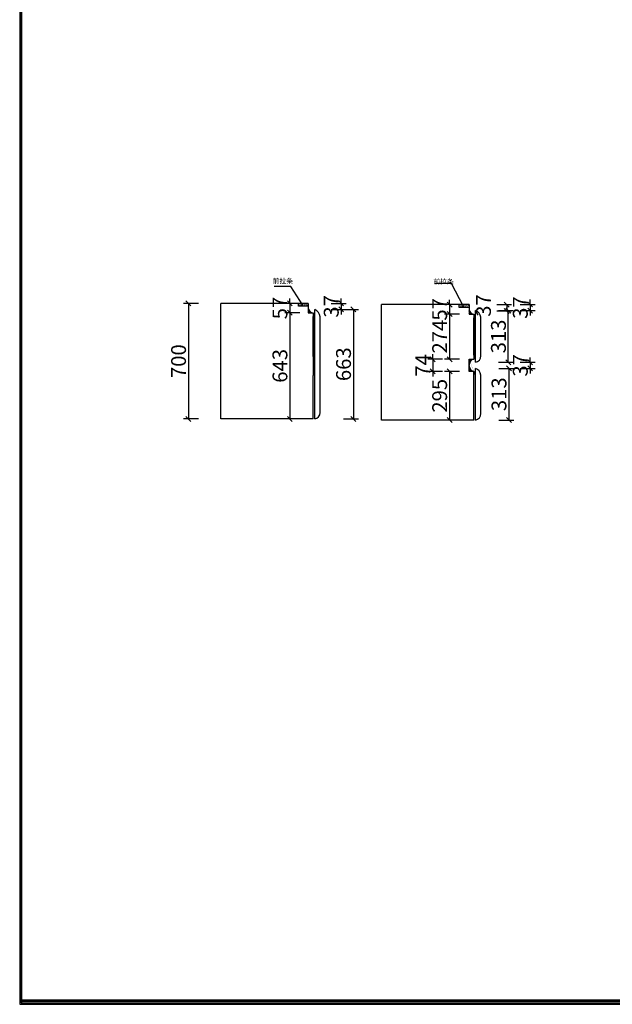
# Model space of a CAD drawing. Units: millimetres. Extents: x -86704 to -67711, y -114957 to -104178.
# Drawn here: x -86704 to -83111, y -114957 to -108994 of the extents above; entities that cross this region are included whole.
import ezdxf

# ---------------------------------------------------------------- set-up
doc = ezdxf.new("R2010")
doc.units = ezdxf.units.MM
doc.layers.get('0').update_dxf_attribs({"color": 4})
doc.layers.add('youfeel-柜体', color=254, linetype='Continuous', lineweight=15)
doc.styles.add('youfeel-60', font='宋体', dxfattribs={"width": 0.8})
doc.dimstyles.new('ISO-25', dxfattribs={"dimtxt": 2.5, "dimasz": 2.5, "dimexe": 1.25, "dimexo": 0.625, "dimtad": 1, "dimtxsty": 'Standard', "dimcen": 2.5, "dimadec": 0, "dimazin": 0, "dimtfac": 1, "dimtmove": 0, "dimatfit": 3, "dimfxl": 1, "dimarcsym": 0})
doc.dimstyles.new('youfeel-30', dxfattribs={"dimscale": 30, "dimtxt": 2.5, "dimasz": 1, "dimexe": 1, "dimexo": 1, "dimgap": 0.5, "dimtad": 1, "dimdsep": 46, "dimtxsty": 'youfeel-60', "dimblk": 'OBLIQUE', "dimcen": 0, "dimclrt": 1, "dimazin": 0, "dimtfac": 1, "dimtix": 1, "dimtmove": 2, "dimatfit": 3, "dimldrblk": 'DOT', "dimfxl": 2, "dimfxlon": 1, "dimtolj": 1, "dimtzin": 2, "dimarcsym": 0})

# ---------------------------------------------------------------- blocks, each defined once
blk = doc.blocks.new('_Oblique')
at = {"color": 0, "linetype": 'ByBlock', "lineweight": -2}
blk.add_line((-0.5, -0.5), (0.5, 0.5), dxfattribs=at)
blk = doc.blocks.new('*D65')
at = {"layer": 'Defpoints', "color": 0, "transparency": 16777216}
for p in [(-85349.67067395187, -110712.188040262), (-85680.57790578598, -111412.188040262), (-85349.67067395187, -111412.188040262)]:
    blk.add_point(p, dxfattribs=at)
at = {"layer": 'youfeel-柜体', "color": 6, "lineweight": -2, "transparency": 16777216}
for p, q in [((-85620.57790578598, -110712.188040262), (-85710.57790578598, -110712.188040262)), ((-85680.57790578598, -110712.188040262), (-85680.57790578598, -111412.188040262)), ((-85620.57790578598, -111412.188040262), (-85710.57790578598, -111412.188040262))]:
    blk.add_line(p, q, dxfattribs=at)
at = {"layer": 'youfeel-柜体', "color": 6, "lineweight": -2, "transparency": 16777216, "xscale": 30, "yscale": 30, "zscale": 30}
for p, rotation in [((-85680.57790578598, -110712.188040262), 90), ((-85680.57790578598, -111412.188040262), 270)]:
    blk.add_blockref('_Oblique', p, dxfattribs=dict(at, rotation=rotation))
at = {"layer": 'youfeel-柜体', "color": 1, "transparency": 16777216, "insert": (-85740.57790578599, -111062.188040262), "char_height": 90, "attachment_point": 5, "rotation": 90, "style": 'youfeel-60'}
blk.add_mtext('\\A1;700', dxfattribs=at)
blk = doc.blocks.new('_Dot')
at = {"color": 0, "linetype": 'ByBlock', "lineweight": -2}
blk.add_line((-0.5, 0), (-1, 0), dxfattribs=at)
at = {"color": 0, "linetype": 'ByBlock', "const_width": 0.5}
blk.add_lwpolyline([(-0.25, 0, 1), (0.25, 0, 1)], format="xyb", close=True, dxfattribs=at)
blk = doc.blocks.new('*D70')
at = {"layer": 'Defpoints', "color": 0, "transparency": 16777216}
for p in [(-85014.06953407293, -110712.188040262), (-85066.12563796471, -110769.188040262), (-84954.06953407293, -110769.188040262)]:
    blk.add_point(p, dxfattribs=at)
at = {"layer": 'youfeel-柜体', "color": 6, "lineweight": -2, "transparency": 16777216}
for p, q in [((-85044.06953407293, -110712.188040262), (-85096.12563796471, -110712.188040262)), ((-85066.12563796471, -110712.188040262), (-85066.12563796471, -110682.188040262)), ((-85066.12563796471, -110712.188040262), (-85066.12563796471, -110769.188040262)), ((-85006.12563796471, -110769.188040262), (-85096.12563796471, -110769.188040262)), ((-85066.12563796471, -110769.188040262), (-85066.12563796471, -110799.188040262))]:
    blk.add_line(p, q, dxfattribs=at)
at = {"layer": 'youfeel-柜体', "color": 6, "lineweight": -2, "transparency": 16777216, "xscale": 30, "yscale": 30, "zscale": 30}
for p, rotation in [((-85066.12563796471, -110712.188040262), 270), ((-85066.12563796471, -110769.188040262), 90)]:
    blk.add_blockref('_Oblique', p, dxfattribs=dict(at, rotation=rotation))
at = {"layer": 'youfeel-柜体', "color": 1, "transparency": 16777216, "insert": (-85126.12563796472, -110740.688040262), "char_height": 90, "attachment_point": 5, "rotation": 90, "style": 'youfeel-60'}
blk.add_mtext('\\A1;57', dxfattribs=at)
blk = doc.blocks.new('*D66')
at = {"layer": 'Defpoints', "color": 0, "transparency": 16777216}
for p in [(-84954.06953407293, -110712.188040262), (-84915.11101308522, -110749.1880402625), (-84754.98564582116, -110749.1880402625)]:
    blk.add_point(p, dxfattribs=at)
at = {"layer": 'youfeel-柜体', "color": 6, "lineweight": -2, "transparency": 16777216}
for p, q in [((-84814.98564582116, -110712.188040262), (-84724.98564582116, -110712.188040262)), ((-84754.98564582116, -110712.188040262), (-84754.98564582116, -110682.188040262)), ((-84754.98564582116, -110712.188040262), (-84754.98564582116, -110749.1880402625)), ((-84814.98564582116, -110749.1880402625), (-84724.98564582116, -110749.1880402625)), ((-84754.98564582116, -110749.1880402625), (-84754.98564582116, -110779.1880402625))]:
    blk.add_line(p, q, dxfattribs=at)
at = {"layer": 'youfeel-柜体', "color": 6, "lineweight": -2, "transparency": 16777216, "xscale": 30, "yscale": 30, "zscale": 30}
for p, rotation in [((-84754.98564582116, -110712.188040262), 270), ((-84754.98564582116, -110749.1880402625), 90)]:
    blk.add_blockref('_Oblique', p, dxfattribs=dict(at, rotation=rotation))
at = {"layer": 'youfeel-柜体', "color": 1, "transparency": 16777216, "insert": (-84814.98564582117, -110730.6880402622), "char_height": 90, "attachment_point": 5, "rotation": 90, "style": 'youfeel-60'}
blk.add_mtext('\\A1;37', dxfattribs=at)
blk = doc.blocks.new('*D71')
at = {"layer": 'Defpoints', "color": 0, "transparency": 16777216}
for p in [(-84915.11101308627, -110749.188040262), (-84915.11101308615, -111412.188040262), (-84680.61951453671, -111412.188040262)]:
    blk.add_point(p, dxfattribs=at)
at = {"layer": 'youfeel-柜体', "color": 6, "lineweight": -2, "transparency": 16777216}
for p, q in [((-84740.61951453671, -110749.188040262), (-84650.61951453671, -110749.188040262)), ((-84680.61951453671, -110749.188040262), (-84680.61951453671, -111412.188040262)), ((-84740.61951453671, -111412.188040262), (-84650.61951453671, -111412.188040262))]:
    blk.add_line(p, q, dxfattribs=at)
at = {"layer": 'youfeel-柜体', "color": 6, "lineweight": -2, "transparency": 16777216, "xscale": 30, "yscale": 30, "zscale": 30}
for p, rotation in [((-84680.61951453671, -110749.188040262), 90), ((-84680.61951453671, -111412.188040262), 270)]:
    blk.add_blockref('_Oblique', p, dxfattribs=dict(at, rotation=rotation))
at = {"layer": 'youfeel-柜体', "color": 1, "transparency": 16777216, "insert": (-84740.61951453672, -111080.688040262), "char_height": 90, "attachment_point": 5, "rotation": 90, "style": 'youfeel-60'}
blk.add_mtext('\\A1;663', dxfattribs=at)
blk = doc.blocks.new('*D72')
at = {"layer": 'Defpoints', "color": 0, "transparency": 16777216}
for p in [(-84039.81651185623, -110720.0988183707), (-84097.8237007096, -110777.0988183707), (-83979.81651185623, -110777.0988183707)]:
    blk.add_point(p, dxfattribs=at)
at = {"layer": 'youfeel-柜体', "color": 6, "lineweight": -2, "transparency": 16777216}
for p, q in [((-84069.81651185623, -110720.0988183707), (-84127.8237007096, -110720.0988183707)), ((-84097.8237007096, -110720.0988183707), (-84097.8237007096, -110690.0988183707)), ((-84097.8237007096, -110720.0988183707), (-84097.8237007096, -110777.0988183707)), ((-84037.8237007096, -110777.0988183707), (-84127.8237007096, -110777.0988183707)), ((-84097.8237007096, -110777.0988183707), (-84097.8237007096, -110807.0988183707))]:
    blk.add_line(p, q, dxfattribs=at)
at = {"layer": 'youfeel-柜体', "color": 6, "lineweight": -2, "transparency": 16777216, "xscale": 30, "yscale": 30, "zscale": 30}
for p, rotation in [((-84097.8237007096, -110720.0988183707), 270), ((-84097.8237007096, -110777.0988183707), 90)]:
    blk.add_blockref('_Oblique', p, dxfattribs=dict(at, rotation=rotation))
at = {"layer": 'youfeel-柜体', "color": 1, "transparency": 16777216, "insert": (-84157.82370070962, -110748.5988183707), "char_height": 90, "attachment_point": 5, "rotation": 90, "style": 'youfeel-60'}
blk.add_mtext('\\A1;57', dxfattribs=at)
blk = doc.blocks.new('*D67')
at = {"layer": 'Defpoints', "color": 0, "transparency": 16777216}
for p in [(-83940.85799086852, -111069.0988183703), (-83940.85799086963, -111106.0988183707), (-83609.13306353394, -111106.0988183707)]:
    blk.add_point(p, dxfattribs=at)
at = {"layer": 'youfeel-柜体', "color": 6, "lineweight": -2, "transparency": 16777216}
for p, q in [((-83669.13306353394, -111069.0988183703), (-83579.13306353394, -111069.0988183703)), ((-83609.13306353394, -111069.0988183703), (-83609.13306353394, -111039.0988183703)), ((-83609.13306353394, -111069.0988183703), (-83609.13306353394, -111106.0988183707)), ((-83669.13306353394, -111106.0988183707), (-83579.13306353394, -111106.0988183707)), ((-83609.13306353394, -111106.0988183707), (-83609.13306353394, -111136.0988183707))]:
    blk.add_line(p, q, dxfattribs=at)
at = {"layer": 'youfeel-柜体', "color": 6, "lineweight": -2, "transparency": 16777216, "xscale": 30, "yscale": 30, "zscale": 30}
for p, rotation in [((-83609.13306353394, -111069.0988183703), 270), ((-83609.13306353394, -111106.0988183707), 90)]:
    blk.add_blockref('_Oblique', p, dxfattribs=dict(at, rotation=rotation))
at = {"layer": 'youfeel-柜体', "color": 1, "transparency": 16777216, "insert": (-83669.13306353395, -111087.5988183704), "char_height": 90, "attachment_point": 5, "rotation": 90, "style": 'youfeel-60'}
blk.add_mtext('\\A1;37', dxfattribs=at)
blk = doc.blocks.new('*D73')
at = {"layer": 'Defpoints', "color": 0, "transparency": 16777216}
for p in [(-83940.85799086821, -111106.0988183712), (-83940.85799086852, -111419.0988183712), (-83738.28125531992, -111419.0988183712)]:
    blk.add_point(p, dxfattribs=at)
at = {"layer": 'youfeel-柜体', "color": 6, "lineweight": -2, "transparency": 16777216}
for p, q in [((-83798.28125531992, -111106.0988183712), (-83708.28125531992, -111106.0988183712)), ((-83738.28125531992, -111106.0988183712), (-83738.28125531992, -111419.0988183712)), ((-83798.28125531992, -111419.0988183712), (-83708.28125531992, -111419.0988183712))]:
    blk.add_line(p, q, dxfattribs=at)
at = {"layer": 'youfeel-柜体', "color": 6, "lineweight": -2, "transparency": 16777216, "xscale": 30, "yscale": 30, "zscale": 30}
for p, rotation in [((-83738.28125531992, -111106.0988183712), 90), ((-83738.28125531992, -111419.0988183712), 270)]:
    blk.add_blockref('_Oblique', p, dxfattribs=dict(at, rotation=rotation))
at = {"layer": 'youfeel-柜体', "color": 1, "transparency": 16777216, "insert": (-83798.28125531993, -111262.5988183711), "char_height": 90, "attachment_point": 5, "rotation": 90, "style": 'youfeel-60'}
blk.add_mtext('\\A1;313', dxfattribs=at)
blk = doc.blocks.new('*D74')
at = {"layer": 'Defpoints', "color": 0, "transparency": 16777216}
for p in [(-84924.06953407306, -110769.188040262), (-85066.12563796472, -111412.188040262), (-84924.06953407306, -111412.188040262)]:
    blk.add_point(p, dxfattribs=at)
at = {"layer": 'youfeel-柜体', "color": 6, "lineweight": -2, "transparency": 16777216}
for p, q in [((-85006.12563796472, -110769.188040262), (-85096.12563796472, -110769.188040262)), ((-85066.12563796472, -110769.188040262), (-85066.12563796472, -111412.188040262)), ((-85006.12563796472, -111412.188040262), (-85096.12563796472, -111412.188040262))]:
    blk.add_line(p, q, dxfattribs=at)
at = {"layer": 'youfeel-柜体', "color": 6, "lineweight": -2, "transparency": 16777216, "xscale": 30, "yscale": 30, "zscale": 30}
for p, rotation in [((-85066.12563796472, -110769.188040262), 90), ((-85066.12563796472, -111412.188040262), 270)]:
    blk.add_blockref('_Oblique', p, dxfattribs=dict(at, rotation=rotation))
at = {"layer": 'youfeel-柜体', "color": 1, "transparency": 16777216, "insert": (-85126.12563796474, -111090.688040262), "char_height": 90, "attachment_point": 5, "rotation": 90, "style": 'youfeel-60'}
blk.add_mtext('\\A1;643', dxfattribs=at)
blk = doc.blocks.new('*D75')
at = {"layer": 'Defpoints', "color": 0, "transparency": 16777216}
for p in [(-83979.81651185623, -110720.0988183707), (-83940.85799086963, -110757.5988183698), (-83751.50505472276, -110757.5988183698)]:
    blk.add_point(p, dxfattribs=at)
at = {"layer": 'youfeel-柜体', "color": 6, "lineweight": -2, "transparency": 16777216}
for p, q in [((-83811.50505472276, -110720.0988183707), (-83721.50505472276, -110720.0988183707)), ((-83751.50505472276, -110720.0988183707), (-83751.50505472276, -110757.5988183698)), ((-83811.50505472276, -110757.5988183698), (-83721.50505472276, -110757.5988183698))]:
    blk.add_line(p, q, dxfattribs=at)
at = {"layer": 'youfeel-柜体', "color": 6, "lineweight": -2, "transparency": 16777216, "xscale": 30, "yscale": 30, "zscale": 30}
for p, rotation in [((-83751.50505472276, -110720.0988183707), 90), ((-83751.50505472276, -110757.5988183698), 270)]:
    blk.add_blockref('_Oblique', p, dxfattribs=dict(at, rotation=rotation))
at = {"layer": 'youfeel-柜体', "color": 1, "transparency": 16777216, "insert": (-83892.30712964192, -110725.2258408397), "char_height": 90, "attachment_point": 5, "rotation": 90, "style": 'youfeel-60'}
blk.add_mtext('\\A1;37', dxfattribs=at)
blk = doc.blocks.new('*D68')
at = {"layer": 'Defpoints', "color": 0, "transparency": 16777216}
for p in [(-83940.85799086963, -110719.098818369), (-83940.85799087073, -110756.0988183694), (-83609.1330635351, -110756.0988183694)]:
    blk.add_point(p, dxfattribs=at)
at = {"layer": 'youfeel-柜体', "color": 6, "lineweight": -2, "transparency": 16777216}
for p, q in [((-83669.1330635351, -110719.098818369), (-83579.1330635351, -110719.098818369)), ((-83609.1330635351, -110719.098818369), (-83609.1330635351, -110689.098818369)), ((-83609.1330635351, -110719.098818369), (-83609.1330635351, -110756.0988183694)), ((-83669.1330635351, -110756.0988183694), (-83579.1330635351, -110756.0988183694)), ((-83609.1330635351, -110756.0988183694), (-83609.1330635351, -110786.0988183694))]:
    blk.add_line(p, q, dxfattribs=at)
at = {"layer": 'youfeel-柜体', "color": 6, "lineweight": -2, "transparency": 16777216, "xscale": 30, "yscale": 30, "zscale": 30}
for p, rotation in [((-83609.1330635351, -110719.098818369), 270), ((-83609.1330635351, -110756.0988183694), 90)]:
    blk.add_blockref('_Oblique', p, dxfattribs=dict(at, rotation=rotation))
at = {"layer": 'youfeel-柜体', "color": 1, "transparency": 16777216, "insert": (-83669.13306353512, -110737.5988183691), "char_height": 90, "attachment_point": 5, "rotation": 90, "style": 'youfeel-60'}
blk.add_mtext('\\A1;37', dxfattribs=at)
blk = doc.blocks.new('*D69')
at = {"layer": 'Defpoints', "color": 0, "transparency": 16777216}
for p in [(-83940.85799087073, -110756.0988183694), (-83741.68423332296, -110756.0988183694), (-83940.85799086852, -111069.0988183703)]:
    blk.add_point(p, dxfattribs=at)
at = {"layer": 'youfeel-柜体', "color": 6, "lineweight": -2, "transparency": 16777216}
for p, q in [((-83801.68423332296, -110756.0988183694), (-83711.68423332296, -110756.0988183694)), ((-83741.68423332296, -111069.0988183703), (-83741.68423332296, -110756.0988183694)), ((-83801.68423332296, -111069.0988183703), (-83711.68423332296, -111069.0988183703))]:
    blk.add_line(p, q, dxfattribs=at)
at = {"layer": 'youfeel-柜体', "color": 6, "lineweight": -2, "transparency": 16777216, "xscale": 30, "yscale": 30, "zscale": 30}
for p, rotation in [((-83741.68423332296, -110756.0988183694), 90), ((-83741.68423332296, -111069.0988183703), 270)]:
    blk.add_blockref('_Oblique', p, dxfattribs=dict(at, rotation=rotation))
at = {"layer": 'youfeel-柜体', "color": 1, "transparency": 16777216, "insert": (-83801.68423332297, -110912.5988183698), "char_height": 90, "attachment_point": 5, "rotation": 90, "style": 'youfeel-60'}
blk.add_mtext('\\A1;313', dxfattribs=at)
blk = doc.blocks.new('*D76')
at = {"layer": 'Defpoints', "color": 0, "transparency": 16777216}
for p in [(-83949.81651185642, -110777.0988183707), (-84097.82370070956, -111050.5988183707), (-83949.81651185642, -111050.5988183707)]:
    blk.add_point(p, dxfattribs=at)
at = {"layer": 'youfeel-柜体', "color": 6, "lineweight": -2, "transparency": 16777216}
for p, q in [((-84037.82370070956, -110777.0988183707), (-84127.82370070956, -110777.0988183707)), ((-84097.82370070956, -110777.0988183707), (-84097.82370070956, -111050.5988183707)), ((-84037.82370070956, -111050.5988183707), (-84127.82370070956, -111050.5988183707))]:
    blk.add_line(p, q, dxfattribs=at)
at = {"layer": 'youfeel-柜体', "color": 6, "lineweight": -2, "transparency": 16777216, "xscale": 30, "yscale": 30, "zscale": 30}
for p, rotation in [((-84097.82370070956, -110777.0988183707), 90), ((-84097.82370070956, -111050.5988183707), 270)]:
    blk.add_blockref('_Oblique', p, dxfattribs=dict(at, rotation=rotation))
at = {"layer": 'youfeel-柜体', "color": 1, "transparency": 16777216, "insert": (-84157.82370070957, -110913.8488183707), "char_height": 90, "attachment_point": 5, "rotation": 90, "style": 'youfeel-60'}
blk.add_mtext('\\A1;274', dxfattribs=at)
blk = doc.blocks.new('*D77')
at = {"layer": 'Defpoints', "color": 0, "transparency": 16777216}
for p in [(-83979.81651185623, -111050.5988183707), (-84199.79420201074, -111124.5988183707), (-83979.81651185623, -111124.5988183707)]:
    blk.add_point(p, dxfattribs=at)
at = {"layer": 'youfeel-柜体', "color": 6, "lineweight": -2, "transparency": 16777216}
for p, q in [((-84199.79420201074, -111050.5988183707), (-84199.79420201074, -111020.5988183707)), ((-84139.79420201074, -111050.5988183707), (-84229.79420201074, -111050.5988183707)), ((-84199.79420201074, -111050.5988183707), (-84199.79420201074, -111124.5988183707)), ((-84139.79420201074, -111124.5988183707), (-84229.79420201074, -111124.5988183707)), ((-84199.79420201074, -111124.5988183707), (-84199.79420201074, -111154.5988183707))]:
    blk.add_line(p, q, dxfattribs=at)
at = {"layer": 'youfeel-柜体', "color": 6, "lineweight": -2, "transparency": 16777216, "xscale": 30, "yscale": 30, "zscale": 30}
for p, rotation in [((-84199.79420201074, -111050.5988183707), 270), ((-84199.79420201074, -111124.5988183707), 90)]:
    blk.add_blockref('_Oblique', p, dxfattribs=dict(at, rotation=rotation))
at = {"layer": 'youfeel-柜体', "color": 1, "transparency": 16777216, "insert": (-84259.79420201076, -111087.5988183707), "char_height": 90, "attachment_point": 5, "rotation": 90, "style": 'youfeel-60'}
blk.add_mtext('\\A1;74', dxfattribs=at)
blk = doc.blocks.new('*D78')
at = {"layer": 'Defpoints', "color": 0, "transparency": 16777216}
for p in [(-83979.81651185623, -111124.5988183707), (-84097.92302853301, -111419.0988183707), (-83979.81651185623, -111419.0988183707)]:
    blk.add_point(p, dxfattribs=at)
at = {"layer": 'youfeel-柜体', "color": 6, "lineweight": -2, "transparency": 16777216}
for p, q in [((-84037.92302853301, -111124.5988183707), (-84127.92302853301, -111124.5988183707)), ((-84097.92302853301, -111124.5988183707), (-84097.92302853301, -111419.0988183707)), ((-84037.92302853301, -111419.0988183707), (-84127.92302853301, -111419.0988183707))]:
    blk.add_line(p, q, dxfattribs=at)
at = {"layer": 'youfeel-柜体', "color": 6, "lineweight": -2, "transparency": 16777216, "xscale": 30, "yscale": 30, "zscale": 30}
for p, rotation in [((-84097.92302853301, -111124.5988183707), 90), ((-84097.92302853301, -111419.0988183707), 270)]:
    blk.add_blockref('_Oblique', p, dxfattribs=dict(at, rotation=rotation))
at = {"layer": 'youfeel-柜体', "color": 1, "transparency": 16777216, "insert": (-84157.92302853303, -111271.8488183707), "char_height": 90, "attachment_point": 5, "rotation": 90, "style": 'youfeel-60'}
blk.add_mtext('\\A1;295', dxfattribs=at)

msp = doc.modelspace()

# ---------------------------------------------------------------- hatches: boundary and pattern name
at = {"lineweight": -3}
h = msp.add_hatch(dxfattribs=at)
h.set_pattern_fill('AR-SAND', color=256, scale=0.11, style=0)
h.set_pattern_definition([(37.50000000000001, (-76269.7030153407, -107368.5530896509), (-0.176003442558245, 5.383545610622766), [0, -4.246880000000001, 0, -4.7498, 0, -4.540249999999999]), (7.499999999999999, (-76269.7030153407, -107368.5530896509), (4.94475611451803, 7.885076106251897), [0, -2.29108, 0, -3.82778, 0, -1.46685]), (327.5, (-76273.13963534075, -107368.5530896509), (8.700916072656037, 0.0158090314640026), [0, -1.397, 0, -5.0292, 0, -6.5659]), (317.5, (-76273.13963534075, -107368.5530896509), (8.399120977195269, 2.452222555829378), [0, -0.6985, 0, -3.29692, 0, -3.7719])])
h.paths.add_polyline_path([(-84984.87320450252, -110730.188040262), (-84984.87320450252, -110712.188040262), (-85014.0695340729, -110712.188040262), (-85014.0695340729, -110730.188040262)])
h.paths.add_polyline_path([(-84984.87320450247, -110730.188040262), (-84954.0695340729, -110730.188040262), (-84954.0695340729, -110712.188040262), (-84984.87320450252, -110712.188040262)])
h = msp.add_hatch(dxfattribs=at)
h.set_pattern_fill('AR-SAND', color=256, scale=0.11, style=0)
h.set_pattern_definition([(37.50000000000001, (-75295.44999312403, -107376.4638677596), (-0.176003442558245, 5.383545610622766), [0, -4.246880000000001, 0, -4.7498, 0, -4.540249999999999]), (7.499999999999999, (-75295.44999312403, -107376.4638677596), (4.94475611451803, 7.885076106251897), [0, -2.29108, 0, -3.82778, 0, -1.46685]), (327.5, (-75298.88661312402, -107376.4638677596), (8.700916072656037, 0.0158090314640026), [0, -1.397, 0, -5.0292, 0, -6.5659]), (317.5, (-75298.88661312402, -107376.4638677596), (8.399120977195269, 2.452222555829378), [0, -0.6985, 0, -3.29692, 0, -3.7719])])
h.paths.add_polyline_path([(-84010.62018228583, -110738.0988183707), (-84010.62018228583, -110720.0988183707), (-84039.8165118562, -110720.0988183707), (-84039.8165118562, -110738.0988183707)])
h.paths.add_polyline_path([(-84010.62018228583, -110738.0988183707), (-83979.8165118562, -110738.0988183707), (-83979.8165118562, -110720.0988183707), (-84010.62018228583, -110720.0988183707)])
h = msp.add_hatch()
h.set_pattern_fill('STEEL', color=256, scale=2, style=0)
h.set_pattern_definition([(45, (-121711.5086521487, -110733.9849225311), (-4.490128060534576, 4.490128060534577), []), (45, (-121711.5086521487, -110730.8099225311), (-4.490128060534576, 4.490128060534577), [])])
h.paths.add_polyline_path([(-84954.0695340729, -110769.188040262), (-84924.06953407319, -110769.188040262, -0.3700527662780015), (-84954.0695340729, -110741.688040262)])
h = msp.add_hatch()
h.set_pattern_fill('STEEL', color=256, scale=2, style=0)
h.set_pattern_definition([(45, (-120737.2556299321, -110741.8957006398), (-4.490128060534576, 4.490128060534577), []), (45, (-120737.2556299321, -110738.7207006398), (-4.490128060534576, 4.490128060534577), [])])
h.paths.add_polyline_path([(-83979.8165118562, -110777.0988183707), (-83949.81651185655, -110777.0988183707, -0.3700527662780015), (-83979.8165118562, -110749.5988183707)])
h = msp.add_hatch(dxfattribs=at)
h.set_pattern_fill('JIS_LC_20', color=256, scale=0.25, style=0)
h.set_pattern_definition([(45, (-64742.25844098025, -92325.4284893132), (-3.535533905932737, 3.535533905932738), []), (45, (-64742.15844098022, -92325.4284893132), (-3.535533905932737, 3.535533905932738), [])])
edge = h.paths.add_edge_path()
edge.add_arc((-83945.73324413072, -111084.4559049926), 34.10242498471863, 96.87683240085049, 181.9205783089137)
edge.add_line((-83979.8165118562, -111050.5988183706), (-83949.8165118562, -111050.5988183706))
edge.add_line((-83979.8165118562, -111124.5988183708), (-83979.8165118562, -111049.5988183708))
edge.add_line((-83949.8165118562, -111124.5988183708), (-83979.8165118562, -111124.5988183708))
edge.add_arc((-83944.30672991187, -111089.5190052756), 35.50987163969077, 180.1287798897083, 261.0738094002989)

# ---------------------------------------------------------------- linework, layer by layer
for p, q in [((-85484.06953407284, -111412.188040262), (-85484.06953407284, -110712.188040262)), ((-84509.8165118562, -111419.0988183707), (-84509.8165118562, -110720.0988183707)), ((-84954.0695340729, -110769.188040262), (-84924.0695340729, -110769.188040262)), ((-84924.0695340729, -110769.188040262), (-84924.06953407284, -111148.1880402621)), ((-84915.11101308624, -110888.188040262), (-84915.11101308624, -110749.188040262)), ((-83979.8165118562, -110777.0988183707), (-83949.8165118562, -110777.0988183707)), ((-83949.8165118562, -110777.0988183707), (-83949.8165118562, -111050.5988183706)), ((-83940.8579908707, -111069.0988183694), (-83940.8579908707, -110756.0988183693)), ((-83940.8579908696, -110920.5988183698), (-83940.8579908696, -110757.5988183698)), ((-83940.8579908696, -110920.0988183698), (-83940.8579908696, -110757.5988183698)), ((-84924.06953407284, -111033.188040262), (-84924.0695340729, -110792.188040262)), ((-84882.49109394559, -111372.9800725284), (-84882.49109394559, -110793.2666629462)), ((-83949.8165118562, -111025.7417317488), (-83949.8165118562, -110800.0988183707)), ((-83908.23807173, -111029.8908506359), (-83908.23807173, -110796.6774410535)), ((-84915.1110130863, -111070.188040262), (-84915.11101308624, -110888.188040262)), ((-83940.8579908696, -111069.0988183698), (-83940.8579908696, -110919.5988183698)), ((-84915.11101308624, -111412.188040262), (-84915.1110130863, -111070.188040262)), ((-83979.8165118562, -111050.5988183706), (-83949.8165118562, -111050.5988183706)), ((-83979.8165118562, -111124.5988183707), (-83979.8165118562, -111050.5988183706)), ((-83949.8165118562, -111124.5988183706), (-83979.8165118562, -111124.5988183706)), ((-83949.8165118562, -111124.5988183706), (-83949.8165118562, -111143.5988183708)), ((-83949.8165118562, -111419.0988183707), (-83949.8165118562, -111128.5988183708)), ((-83940.8579908696, -111419.0988183707), (-83940.8579908696, -111106.0988183706)), ((-83908.23807172889, -111379.8908506372), (-83908.23807172889, -111146.6774410548)), ((-84924.0695340729, -111412.188040262), (-84924.06953407284, -111148.1880402621)), ((-84924.06953407284, -111412.188040262), (-85484.0695340729, -111412.188040262)), ((-83949.8165118562, -111419.0988183707), (-84509.8165118562, -111419.0988183707))]:
    msp.add_line(p, q)
for p, q in [((-84954.0695340729, -110712.188040262), (-85484.0695340729, -110712.188040262)), ((-85014.0695340729, -110730.188040262), (-85014.0695340729, -110712.188040262)), ((-84954.0695340729, -110712.188040262), (-84954.0695340729, -110769.188040262)), ((-83979.8165118562, -110720.0988183707), (-84509.8165118562, -110720.0988183707)), ((-84039.8165118562, -110738.0988183707), (-84039.8165118562, -110720.0988183707)), ((-83979.8165118562, -110720.0988183707), (-83979.8165118562, -110777.0988183707)), ((-84954.0695340729, -110730.188040262), (-85014.0695340729, -110730.188040262)), ((-83979.8165118562, -110738.0988183707), (-84039.8165118562, -110738.0988183707))]:
    msp.add_line(p, q, dxfattribs=at)
for points in [[(-71526.60214899771, -114938.9992200888), (-71526.60214899771, -104187.3375246022), (-86703.6430156536, -104187.3375246022), (-86703.6430156536, -114938.9992200888)], [(-71526.60214899771, -114957.1143315682), (-71526.60214899771, -104205.4526360816), (-86703.6430156536, -104205.4526360816), (-86703.6430156536, -114957.1143315682)], [(-71524.79359142757, -114938.9992200888), (-71524.79359142757, -104187.3375246022), (-86701.83445808337, -104187.3375246022), (-86701.83445808337, -114938.9992200888)], [(-71524.79359142757, -114957.1143315682), (-71524.79359142757, -104205.4526360816), (-86701.83445808337, -104205.4526360816), (-86701.83445808337, -114957.1143315682)], [(-71536.18867123326, -114929.4126978533), (-71536.18867123326, -104196.9240468379), (-86694.05649341801, -104196.9240468379), (-86694.05649341801, -114929.4126978533)], [(-71536.18867123326, -114947.5278093327), (-71536.18867123326, -104215.0391583173), (-86694.05649341801, -104215.0391583173), (-86694.05649341801, -114947.5278093327)], [(-71534.38011366312, -114929.4126978533), (-71534.38011366312, -104196.9240468379), (-86692.2479358478, -104196.9240468379), (-86692.2479358478, -114929.4126978533)], [(-71534.38011366312, -114947.5278093327), (-71534.38011366312, -104215.0391583173), (-86692.2479358478, -104215.0391583173), (-86692.2479358478, -114947.5278093327)]]:
    msp.add_lwpolyline(points, close=True)
for centre, radius, start, end in [((-84923.03521525925, -110737.9460561017), 31.2591009096575, 186.8752871216751, 268.1038187218842), ((-84934.93982430409, -110797.9714672131), 52.65932490461472, 5.125879449478004, 67.87992287836394), ((-83948.78219304261, -110745.8568342104), 31.2591009096575, 186.8752871216751, 268.1038187218842), ((-83955.83990986487, -110801.5427180394), 47.84982668687878, 5.835808156434996, 71.75367511314533), ((-83945.73324413066, -111084.4559049925), 34.10242498471863, 96.87683240068726, 181.9205783084871), ((-83947.48747013391, -111030.4098708296), 39.25282992386592, 279.7233895040816, 0.7576150106640612), ((-83944.30672991181, -111089.5190052755), 35.50987163969077, 180.1287798901246, 261.0738094006778), ((-83955.83990986376, -111151.5427180407), 47.84982668687878, 5.835808156434996, 71.75367511314533), ((-84921.7404923495, -111373.4990927223), 39.25282992386592, 279.7233895040816, 0.7576150106640612), ((-83947.48747013281, -111380.4098708309), 39.25282992386592, 279.7233895040816, 0.7576150106640612)]:
    msp.add_arc(centre, radius, start, end)

# ---------------------------------------------------------------- texts
at = {"lineweight": -3, "char_height": 30, "width": 760.194952577735, "attachment_point": 1}
for insert in [(-85169.71257230385, -110561.0729815761), (-84195.45955008715, -110564.3916115352)]:
    msp.add_mtext('前拉条', dxfattribs=dict(at, insert=insert))

# ---------------------------------------------------------------- dimensions: what is measured, and where the dimension line sits
at = {"layer": 'youfeel-柜体', "color": 0}
for base, p1, p2, picture, middle in [((-84754.98564582116, -110749.1880402625), (-84954.0695340729, -110712.188040262), (-84915.11101308519, -110749.1880402624), '*D66', (-84814.98564582117, -110730.6880402622)), ((-83609.1330635351, -110756.0988183694), (-83940.8579908696, -110719.0988183689), (-83940.8579908707, -110756.0988183693), '*D68', (-83669.13306353512, -110737.5988183691)), ((-85680.57790578598, -111412.188040262), (-85349.67067395184, -110712.188040262), (-85349.67067395184, -111412.188040262), '*D65', (-85740.57790578599, -111062.188040262)), ((-85066.12563796471, -110769.188040262), (-85014.0695340729, -110712.188040262), (-84954.0695340729, -110769.188040262), '*D70', (-85126.12563796472, -110740.688040262)), ((-84097.8237007096, -110777.0988183707), (-84039.8165118562, -110720.0988183707), (-83979.8165118562, -110777.0988183707), '*D72', (-84157.82370070962, -110748.5988183707)), ((-85066.12563796472, -111412.188040262), (-84924.06953407303, -110769.188040262), (-84924.06953407303, -111412.188040262), '*D74', (-85126.12563796474, -111090.688040262)), ((-84680.61951453671, -111412.188040262), (-84915.11101308624, -110749.188040262), (-84915.11101308612, -111412.1880402619), '*D71', (-84740.61951453672, -111080.688040262)), ((-84097.82370070956, -111050.5988183707), (-83949.81651185639, -110777.0988183707), (-83949.81651185639, -111050.5988183706), '*D76', (-84157.82370070957, -110913.8488183707)), ((-83741.68423332296, -110756.0988183694), (-83940.85799086849, -111069.0988183702), (-83940.8579908707, -110756.0988183693), '*D69', (-83801.68423332297, -110912.5988183698)), ((-84199.79420201074, -111124.5988183707), (-83979.8165118562, -111050.5988183706), (-83979.8165118562, -111124.5988183706), '*D77', (-84259.79420201076, -111087.5988183707)), ((-83609.13306353394, -111106.0988183707), (-83940.85799086849, -111069.0988183702), (-83940.8579908696, -111106.0988183706), '*D67', (-83669.13306353395, -111087.5988183704)), ((-84097.92302853301, -111419.0988183707), (-83979.8165118562, -111124.5988183707), (-83979.8165118562, -111419.0988183707), '*D78', (-84157.92302853303, -111271.8488183707)), ((-83738.28125531992, -111419.0988183712), (-83940.85799086819, -111106.0988183711), (-83940.85799086849, -111419.0988183711), '*D73', (-83798.28125531993, -111262.5988183711))]:
    dim = msp.add_linear_dim(base=base, p1=p1, p2=p2, angle=90, dimstyle='youfeel-30', override={"dimtxt": 3, "dimdec": 0, "dimclrd": 6, "dimclre": 6, "dimtdec": 0}, dxfattribs=at)
    dim.commit()
    dim.dimension.update_dxf_attribs({"geometry": picture, "text_midpoint": middle})
dim = msp.add_linear_dim(base=(-83751.50505472276, -110757.5988183698), p1=(-83979.8165118562, -110720.0988183707), p2=(-83940.8579908696, -110757.5988183698), angle=90, dimstyle='youfeel-30', override={"dimtxt": 3, "dimdec": 0, "dimclrd": 6, "dimclre": 6, "dimtdec": 0}, dxfattribs=at)
dim.commit()
dim.dimension.update_dxf_attribs({"geometry": '*D75', "text_midpoint": (-83892.30712964192, -110725.2258408397), "dimtype": 128})

# ---------------------------------------------------------------- leaders
at = {"lineweight": -3}
for points in [[(-84988.04200897338, -110722.7406101898), (-85059.72242674606, -110609.9819154634), (-85161.59936590558, -110609.9819154634)], [(-84013.78898675668, -110730.6513882985), (-84085.46940452936, -110591.8926935721), (-84187.34634368889, -110591.8926935721)]]:
    msp.add_leader(points, dimstyle='ISO-25', override={"dimgap": 0.625, "dimtad": 0}, dxfattribs=at)

doc.saveas('drawing.dxf')
